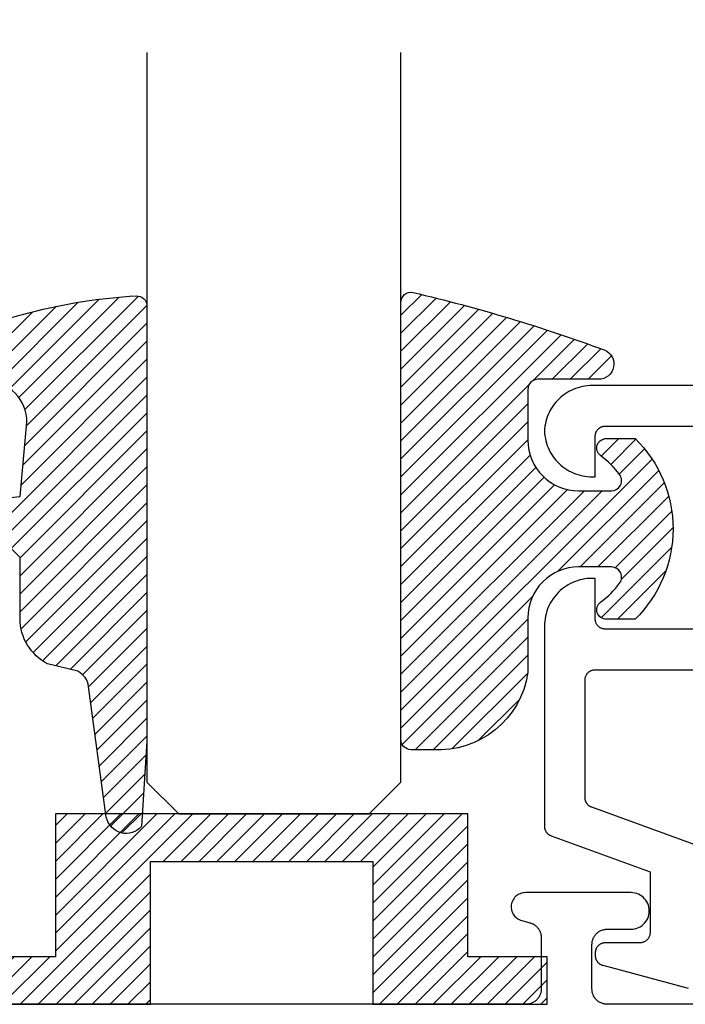
# Model space of a CAD drawing. Units: inches. Extents: x 0 to 108, y 0 to 43.
# Drawn here: x 11 to 12, y 11 to 12 of the extents above; entities that cross this region are included whole.
import ezdxf
from ezdxf.entities.mleader import LeaderData, LeaderLine
from ezdxf.math import Vec2, Vec3

# ---------------------------------------------------------------- set-up
doc = ezdxf.new("R2010")
doc.units = ezdxf.units.IN
doc.header["$LTSCALE"] = 0.25
doc.header["$MEASUREMENT"] = 0
for name, color, linetype in [('Arcadia-Profile', 5, 'Continuous'), ('Arcadia-Shade', 8, 'Continuous'), ('Arcadia-Title', 1, 'Continuous')]:
    doc.layers.add(name, color=color, linetype=linetype)
doc.styles.get("Standard").update_dxf_attribs({"font": 'ARIALN.TTF'})

# ---------------------------------------------------------------- blocks, each defined once
blk = doc.blocks.new('SB_0912314')
at = {"layer": 'Arcadia-Shade', "lineweight": -3}
h = blk.add_hatch(dxfattribs=at)
h.set_pattern_fill('ANSI31', color=256, scale=0.1, style=0)
h.set_pattern_definition([(45, (0, 0), (-0.0088388347648318, 0.0088388347648318), [])])
h.paths.add_polyline_path([(0.078125, 0.1875), (0.078125, 0.046875), (0, 0.046875), (0, 0), (0.171875, 0), (0.171875, 0.140625), (0.3906249999999929, 0.140625), (0.3906249999999929, 0), (0.5625, 0), (0.5625, 0.046875), (0.4843749999999929, 0.046875), (0.4843749999999716, 0.1875)])
at = {"layer": 'Arcadia-Profile'}
blk.add_lwpolyline([(0.078125, 0.1875), (0.078125, 0.046875), (0, 0.046875), (0, 0), (0.171875, 0), (0.171875, 0.140625), (0.3906249999999929, 0.140625), (0.3906249999999929, 0), (0.5625, 0), (0.5625, 0.046875), (0.4843749999999929, 0.046875), (0.4843749999999716, 0.1875)], close=True, dxfattribs=at)
blk = doc.blocks.new('E-260MOD')
at = {"layer": 'Arcadia-Shade', "lineweight": -3}
h = blk.add_hatch(dxfattribs=at)
h.set_pattern_fill('ANSI31', color=256, scale=0.1, style=0)
h.set_pattern_definition([(45, (0.111432735196054, 0.0210802744449259), (-0.0088388347648318, 0.0088388347648318), [])])
edge = h.paths.add_edge_path()
edge.add_line((-0.1786578097246902, 0.2350642497696223), (-0.125, 0.2404197422160825))
edge.add_line((-0.125, 0.2404197422160825), (-0.1181936880113304, 0.3139171335331267))
edge.add_arc((-0.1581936880113304, 0.3139171335331286), 0.04, 359.9999999999973, 449.9999999999999)
edge.add_line((-0.1581936880113304, 0.3539171335331286), (-0.2162454687676565, 0.3519725935885994))
edge.add_arc((-0.2162454687677204, 0.3619725935886442), 0.0100000000000448, 199.8505422421205, 270.0000000003661, ccw=False)
edge.add_arc((-0.2057289674488805, 0.3657692497091054), 0.0211808495959475, 113.38550761416829, 199.8505422417517, ccw=False)
edge.add_arc((0.0188137903408532, -0.0927442170155847), 0.5317010624323791, 93.16608336545528, 115.98409913818631, ccw=False)
edge.add_arc((-0.009999999999999, 0.4281605382221339), 0.009999999999999, -5.4001247917767614e-12, 93.166083365465, ccw=False)
edge.add_line((0, 0.428160538222133), (0, 0))
edge.add_line((0, 0), (-0.0053552835515234, -0.0845275820354292))
edge.add_arc((-0.0204262058438835, -0.0713796810144441), 0.0199999999999994, 191.4084515945802, 318.8984941272966, ccw=False)
edge.add_line((-0.0400310460016437, -0.0753357197388062), (-0.0574464047220715, 0.0534071486590815))
edge.add_arc((-0.0772453629954753, 0.0505785003444151), 0.0200000000000013, 8.130742450397316, 62.82068149597911)
edge.add_line((-0.0681098259279479, 0.0683701265345048), (-0.0978388426688213, 0.0757519387839843))
edge.add_arc((-0.0749999999999996, 0.1202310042592028), 0.0499999999999997, 180.0000000000006, 242.82068149597302, ccw=False)
edge.add_line((-0.1249999999999993, 0.1202310042592023), (-0.125, 0.180419742216082))
edge.add_line((-0.125, 0.180419742216082), (-0.1786578097246902, 0.2350642497696223))
at = {"layer": 'Arcadia-Profile'}
blk.add_lwpolyline([(-0.1786578097246902, 0.2350642497696223), (-0.125, 0.2404197422160825), (-0.1181936880113304, 0.3139171335331267, 0.4142135623731084), (-0.1581936880113304, 0.3539171335331286), (-0.2162454687676565, 0.3519725935885994, -0.3160158995843511), (-0.2256512846930993, 0.3585769159274423, -0.3962562958274539), (-0.2141359800658433, 0.3852101994920861, -0.0998926618858281), (-0.0105523046130392, 0.4381452745538752, -0.4304926132808653), (0, 0.428160538222133), (0, 0), (-0.0053552835515234, -0.0845275820354292, -0.6217797134979012), (-0.0400310460016437, -0.0753357197388062), (-0.0574464047220715, 0.0534071486590815, 0.2432650129539878), (-0.0681098259279479, 0.0683701265345048), (-0.0978388426688213, 0.0757519387839843, -0.2811846954961982), (-0.1249999999999993, 0.1202310042592023), (-0.125, 0.180419742216082)], format="xyb", close=True, dxfattribs=at)
blk.add_lwpolyline([(-0.1786578097246902, 0.2350642497696223), (-0.125, 0.2404197422160825), (-0.1181936880113304, 0.3139171335331267, 0.4142135623731084), (-0.1581936880113304, 0.3539171335331286), (-0.2162454687676565, 0.3519725935885994, -0.3160158995843511), (-0.2256512846930993, 0.3585769159274423, -0.3962562958274539), (-0.2141359800658433, 0.3852101994920861, -0.0998926618858281), (-0.0105523046130392, 0.4381452745538752, -0.4304926132808653), (0, 0.428160538222133), (0, 0), (-0.0053552835515234, -0.0845275820354292, -0.6217797134979012), (-0.0400310460016437, -0.0753357197388062), (-0.0574464047220715, 0.0534071486590815, 0.2432650129539878), (-0.0681098259279479, 0.0683701265345048), (-0.0978388426688213, 0.0757519387839843, -0.2811846954961982), (-0.1249999999999993, 0.1202310042592023), (-0.125, 0.180419742216082)], format="xyb", close=True, dxfattribs=at)
blk = doc.blocks.new('E-150MOD')
at = {"layer": 'Arcadia-Shade', "lineweight": -3}
h = blk.add_hatch(dxfattribs=at)
h.set_pattern_fill('ANSI31', color=256, scale=0.1, style=0)
h.set_pattern_definition([(45, (-0.138567264803946, 0.0239117308240513), (-0.0088388347648318, 0.0088388347648318), [])])
edge = h.paths.add_edge_path()
edge.add_line((0.2307305913625512, 0.1184704544556859), (0.202291955919371, 0.1184704544556872))
edge.add_arc((0.2022919559193711, 0.1278042520424739), 0.0093337975867867, 126.6780053634676, 269.9999999999995, ccw=False)
edge.add_arc((0.1429581583326799, 0.207470454455787), 0.0900000000000237, 306.6780053633725, 323.576426357604)
edge.add_arc((0.2073301242805562, 0.1599704544556878), 0.0099999999999988, 323.5764263576871, 450.0000000000201)
edge.add_line((0.2073301242805527, 0.1699704544556866), (0.1749999999999971, 0.169970454455686))
edge.add_arc((0.1749999999999987, 0.1199704544556874), 0.0499999999999986, 90.00000000000178, 180.0000000000027)
edge.add_line((0.125, 0.119970454455685), (0.1250000000000007, 0.0659049405506607))
edge.add_arc((0.037059360948156, 0.0786686605666967), 0.0888620759688553, 266.2190256176107, 351.74174670046614, ccw=False)
edge.add_line((0.0311995675385823, -0.009999999999998), (0.0100000000000015, -0.01))
edge.add_arc((0.0100000000000008, 8e-16), 0.0100000000000008, 180.0000000000043, 270.0000000000043, ccw=False)
edge.add_line((0, 0), (0, 0.4305641256404997))
edge.add_arc((0.009999999999999, 0.4305641256405004), 0.009999999999999, 77.99937774415321, 180.0000000000045, ccw=False)
edge.add_arc((-0.3507727045260797, -1.107357734935952), 1.589668855323814, 69.71688305471389, 76.80556558053468, ccw=False)
edge.add_arc((0.1947457635950655, 0.3698040499677627), 0.0150000000000009, -90.00000000001302, 68.26389573529048, ccw=False)
edge.add_line((0.1947457635950621, 0.3548040499677619), (0.1349999999999979, 0.3548040499677614))
edge.add_arc((0.1349999999999979, 0.3448040499677614), 0.01, 90, 180)
edge.add_line((0.1249999999999979, 0.3448040499677614), (0.125, 0.2949704544556848))
edge.add_arc((0.1750000000000003, 0.2949704544556861), 0.0500000000000002, 180.0000000000014, 270.0000000000005)
edge.add_line((0.1750000000000007, 0.2449704544556859), (0.2073301242805527, 0.2449704544556874))
edge.add_arc((0.207330124280542, 0.2549704544556661), 0.0099999999999787, 270.0000000000609, 396.4235736423736)
edge.add_arc((0.1429581583325789, 0.2074704544556889), 0.0900000000000011, 36.42357364230738, 53.32199463653551)
edge.add_arc((0.2022919559193708, 0.2871366568689003), 0.009333797586788, 89.99999999999869, 233.32199463655041, ccw=False)
edge.add_line((0.202291955919371, 0.2964704544556884), (0.2307305913625512, 0.2964704544556882))
edge.add_arc((0.1429581583325826, 0.2074704544556871), 0.125000000000002, -45.39787468375329, 45.39787468375329, ccw=False)
at = {"layer": 'Arcadia-Profile'}
blk.add_lwpolyline([(0.2307305913625512, 0.1184704544556859), (0.202291955919371, 0.1184704544556872, -0.7220322426225168), (0.1967167169756805, 0.1352900043835457, 0.0738671817168788), (0.215376620024047, 0.1540329544556911, 0.6153459029250179), (0.2073301242805527, 0.1699704544556866), (0.1749999999999971, 0.169970454455686, 0.4142135623731001), (0.125, 0.119970454455685), (0.1250000000000007, 0.0659049405506607, -0.3915067863019581), (0.0311995675385823, -0.009999999999998), (0.0100000000000015, -0.01, -0.4142135623730951), (0, 0), (0, 0.4305641256404997, -0.4769788655072018), (0.0120792231389261, 0.4403455790671917, -0.0309400796202896), (0.2003007460826568, 0.3837375409001378, -0.8262721402126098), (0.1947457635950621, 0.3548040499677619), (0.1349999999999979, 0.3548040499677614, 0.4142135623730951), (0.1249999999999979, 0.3448040499677614), (0.125, 0.2949704544556848, 0.41421356237309), (0.1750000000000007, 0.2449704544556859), (0.2073301242805527, 0.2449704544556874, 0.6153459029248967), (0.2153766200240104, 0.2609079544556594, 0.0738671817168641), (0.1967167169756818, 0.2796509045278258, -0.7220322426226498), (0.202291955919371, 0.2964704544556884), (0.2307305913625512, 0.2964704544556882, -0.418287269326214)], format="xyb", close=True, dxfattribs=at)
blk = doc.blocks.new('*U206')
at = {"layer": 'Arcadia-Profile'}
for p, q in [((0, 0.03125), (1.8e-15, 0.75)), ((0.25, 0.75), (0.25, 0.03125)), ((0.03125, 0), (0, 0.03125)), ((0.25, 0.03125), (0.21875, 0)), ((0.21875, 0), (0.03125, 0))]:
    blk.add_line(p, q, dxfattribs=at)

msp = doc.modelspace()

# ---------------------------------------------------------------- linework, layer by layer
at = {"layer": 'Arcadia-Profile'}
for points in [[(12.38863145197042, 11.56517999999989), (11.90763145197043, 11.56517999999989), (11.9052382519704, 11.5651189999997), (11.9028512519704, 11.56493629999983), (11.90047665197041, 11.56463219999984), (11.89812065197041, 11.56420769999983), (11.8957893519704, 11.56366369999984), (11.89348875197042, 11.56300169999992), (11.89122475197042, 11.56222339999982), (11.88900345197039, 11.56133089999986), (11.8868303519704, 11.56032639999972), (11.88471135197041, 11.55921249999989), (11.88265175197041, 11.55799219999978), (11.88065695197043, 11.5566685999998), (11.87873215197039, 11.55524519999977), (11.87688225197043, 11.55372559999984), (11.87511225197041, 11.55211379999975), (11.87342655197041, 11.5504138999998), (11.8718295519704, 11.5486303999997), (11.87032555197039, 11.54676789999991), (11.86891825197041, 11.54483119999969), (11.8676114519704, 11.54282539999991), (11.86640845197043, 11.54075569999969), (11.86531235197041, 11.53862739999983), (11.86432605197042, 11.5364459999999), (11.86345215197043, 11.53421719999989), (11.86269285197041, 11.5319468999997), (11.86205015197042, 11.52964079999976), (11.86152575197043, 11.5273049999999), (11.86112095197042, 11.52494549999989), (11.86083675197041, 11.52256839999979), (11.86067405197043, 11.52017999999981), (11.86083675197041, 11.51779159999984), (11.86112095197042, 11.51541449999974), (11.86152575197043, 11.51305499999973), (11.86205015197042, 11.51071919999987), (11.86269285197041, 11.5084130999997), (11.86345215197043, 11.50614279999974), (11.86432605197042, 11.50391399999973), (11.86531235197041, 11.5017325999998), (11.86640845197043, 11.4996042999997), (11.8676114519704, 11.49753459999971), (11.86891825197041, 11.49552879999971), (11.87032555197039, 11.49359209999972), (11.8718295519704, 11.4917295999997), (11.87342655197041, 11.48994609999983), (11.87511225197041, 11.48824619999988), (11.87688225197043, 11.48663439999979), (11.87873215197039, 11.48511479999985), (11.88065695197043, 11.48369139999983), (11.88265175197041, 11.48236779999985), (11.88471135197041, 11.48114749999974), (11.8868303519704, 11.4800335999999), (11.88900345197039, 11.47902909999976), (11.89122475197042, 11.4781365999998), (11.89348875197042, 11.47735829999971), (11.8957893519704, 11.47669629999979), (11.89812065197041, 11.4761522999998), (11.90047665197041, 11.47572779999979), (11.9028512519704, 11.4754236999998), (11.9052382519704, 11.4752409999997), (11.90763145197043, 11.47517999999974), (11.91063145197041, 11.47517999999974), (11.91063145197041, 11.5151799999997), (11.91064515197043, 11.51570339999972), (11.9106862519704, 11.51622529999992), (11.91075455197041, 11.51674429999986), (11.91084995197043, 11.51725909999988), (11.9109721519704, 11.5177681999997), (11.91112085197041, 11.51827019999979), (11.91129565197043, 11.51876369999974), (11.91149595197042, 11.51924739999987), (11.91172135197043, 11.51971989999976), (11.91197115197043, 11.52017999999981), (11.91224475197042, 11.52062639999991), (11.91254125197041, 11.52105789999979), (11.91285995197042, 11.52147319999978), (11.91320005197043, 11.52187129999976), (11.91356035197042, 11.52225109999978), (11.91394015197041, 11.52261139999979), (11.91433825197042, 11.52295149999969), (11.91475355197043, 11.5232701999999), (11.91518505197042, 11.52356669999978), (11.91563145197041, 11.52384029999991), (11.91609155197041, 11.5240900999998), (11.91656405197041, 11.52431549999989), (11.91704775197043, 11.52451579999985), (11.91754125197043, 11.52469059999982), (11.91804325197042, 11.52483929999977), (11.9185523519704, 11.52496149999985), (11.91906715197042, 11.52505689999981), (11.91958615197042, 11.52512519999988), (11.92010805197041, 11.52516629999974), (11.92063145197041, 11.52517999999969), (12.02563145197042, 11.52517999999969)], [(12.02563145197042, 11.32517999999988), (11.92063145197041, 11.32517999999988), (11.92010805197041, 11.32519369999983), (11.91958615197042, 11.32523479999969), (11.91906715197042, 11.32530309999976), (11.9185523519704, 11.32539849999972), (11.91804325197042, 11.3255206999998), (11.91754125197043, 11.32566939999976), (11.91704775197043, 11.32584419999972), (11.91656405197041, 11.32604449999991), (11.91609155197041, 11.32626989999977), (11.91563145197041, 11.32651969999989), (11.91518505197042, 11.32679329999979), (11.91475355197043, 11.3270897999999), (11.91433825197042, 11.32740849999988), (11.91394015197041, 11.32774859999978), (11.91356035197042, 11.32810889999979), (11.91320005197043, 11.32848869999981), (11.91285995197042, 11.32888679999979), (11.91254125197041, 11.32930209999978), (11.91224475197042, 11.32973359999988), (11.91197115197043, 11.33017999999976), (11.91172135197043, 11.33064009999981), (11.91149595197042, 11.3311125999997), (11.91129565197043, 11.33159629999983), (11.91112085197041, 11.33208979999978), (11.9109721519704, 11.33259179999988), (11.91084995197043, 11.33310089999969), (11.91075455197041, 11.33361569999971), (11.9106862519704, 11.33413469999988), (11.91064515197043, 11.33465659999985), (11.91063145197041, 11.33517999999987), (11.91063145197041, 11.37517999999983), (11.90763145197043, 11.37517999999983), (11.90517165197043, 11.3751155999999), (11.90271865197043, 11.37492249999974), (11.90027905197043, 11.37460139999991), (11.89785965197042, 11.37415289999973), (11.89546695197042, 11.37357849999973), (11.89310765197042, 11.37287969999972), (11.89078815197042, 11.37205829999976), (11.88851485197041, 11.37111659999988), (11.88629385197042, 11.3700572999997), (11.88413145197042, 11.36888319999986), (11.88203345197043, 11.36759749999971), (11.8800055519704, 11.36620379999982), (11.87805335197042, 11.36470589999982), (11.8761823519704, 11.36310779999991), (11.87439745197041, 11.3614139999998), (11.87270365197041, 11.35962909999972), (11.87110555197041, 11.35775809999979), (11.86960765197041, 11.35580589999978), (11.86821395197042, 11.35377799999975), (11.86692825197043, 11.35167999999982), (11.86575415197042, 11.34951759999973), (11.86469485197041, 11.34729659999977), (11.86375315197041, 11.3450232999997), (11.8629317519704, 11.34270379999981), (11.8622329519704, 11.34034449999973), (11.86165855197042, 11.33795179999976), (11.86121005197041, 11.33553239999975), (11.86088895197041, 11.33309279999986), (11.86069585197042, 11.3306397999998), (11.8606314519704, 11.32817999999981), (11.8606314519704, 11.13103499999971), (11.86063975197039, 11.13062779999979), (11.86066465197042, 11.13022139999981), (11.86070595197041, 11.12981629999973), (11.86076385197042, 11.12941319999988), (11.86083805197042, 11.12901279999989), (11.86092845197042, 11.12861579999987), (11.86103505197043, 11.12822269999975), (11.86115745197041, 11.12783439999981), (11.86129565197042, 11.12745129999991), (11.8614492519704, 11.12707419999976), (11.8616181519704, 11.12670359999976), (11.8618019519704, 11.12634029999987), (11.86200045197042, 11.12598469999972), (11.8622132519704, 11.12563749999987), (11.86243995197041, 11.1252991999998), (11.86268025197041, 11.12497049999985), (11.8629337519704, 11.12465179999987), (11.86320005197042, 11.12434369999989), (11.8634785519704, 11.12404669999984), (11.8637690519704, 11.12376119999982), (11.86407085197039, 11.1234878999997), (11.86438355197042, 11.12322699999987), (11.86470665197042, 11.1229790999999), (11.86503955197041, 11.12274459999986), (11.86538165197039, 11.12252379999978), (11.86573255197039, 11.12231709999975), (11.8660915519704, 11.12212489999985), (11.86645805197041, 11.12194749999986), (11.8668315519704, 11.12178509999973), (11.8672112519704, 11.12163809999976), (11.96463145197042, 11.08617999999984), (11.96463145197042, 11.0261799999999), (11.96461775197043, 11.02565663999991), (11.9645766519704, 11.0251347199997), (11.96450835197042, 11.02461565999971), (11.96441295197043, 11.02410087999971), (11.96429075197041, 11.0235918099998), (11.9641420519704, 11.02308982999972), (11.96396725197043, 11.02259631999988), (11.96376695197041, 11.02211262999987), (11.96354155197044, 11.02164009999984), (11.96329175197043, 11.02117999999979), (11.96301815197041, 11.02073360999981), (11.96272165197042, 11.02030214999974), (11.96240295197042, 11.01988679999982), (11.96206285197043, 11.01948868999972), (11.96170255197042, 11.01910892999973), (11.9613227519704, 11.01874854999989), (11.96092465197041, 11.01840853999971), (11.96050935197043, 11.01808982999984), (11.96007785197041, 11.0177932899997), (11.95963145197042, 11.01751974999985), (11.95917135197039, 11.01726992999972), (11.95869885197039, 11.01704454999987), (11.95821515197043, 11.01684419999975), (11.95772165197043, 11.0166694299997), (11.95721965197042, 11.01652073999986), (11.9567105519704, 11.01639851999977), (11.95619575197041, 11.01630311999981), (11.95567675197041, 11.01623477999971), (11.95515485197042, 11.01619369999986), (11.9546314519704, 11.01617999999991), (11.92063145197041, 11.01617999999991), (11.92010805197041, 11.01616629999973), (11.91958615197042, 11.01612521999988), (11.91906715197042, 11.01605687999978), (11.9185523519704, 11.01596147999982), (11.91804325197042, 11.01583925999972), (11.91754125197043, 11.01569056999989), (11.91704775197043, 11.01551579999983), (11.91656405197041, 11.01531544999972), (11.91609155197041, 11.01509006999987), (11.91563145197041, 11.01484024999974), (11.91518505197042, 11.01456670999988), (11.91475355197043, 11.01427016999975), (11.91433825197042, 11.01395145999988), (11.91394015197041, 11.0136114499997), (11.91356035197042, 11.01325106999985), (11.91320005197043, 11.01287130999987), (11.91285995197042, 11.01247319999976), (11.91254125197041, 11.01205784999985), (11.91224475197042, 11.01162638999978), (11.91197115197043, 11.0111799999998), (11.91172135197043, 11.01071989999974), (11.91149595197042, 11.01024736999972), (11.91129565197043, 11.00976367999971), (11.91112085197041, 11.00927016999987), (11.9109721519704, 11.00876818999979), (11.91084995197043, 11.00825911999988), (11.91075455197041, 11.00774433999988), (11.9106862519704, 11.00722527999989), (11.91064515197043, 11.0067033599999), (11.91063145197041, 11.00617999999992), (11.91063145197041, 11.00368772999974), (11.91064095197042, 11.0032515399999), (11.9106695519704, 11.00281616999979), (11.91071705197042, 11.00238246999976), (11.91078335197041, 11.00195124999988), (11.91086845197041, 11.00152333999978), (11.9109721519704, 11.00109953999987), (11.9110942519704, 11.0006806699999), (11.91123455197042, 11.0002675299998), (11.91139265197041, 10.99986089999976), (11.91156835197041, 10.99946154999981), (11.91176135197041, 10.99907024999976), (11.91197115197043, 10.99868772999986), (11.91219755197041, 10.9983147399999), (11.9124399519704, 10.99795196999986), (11.91269795197043, 10.99760011999985), (11.91297105197041, 10.99725985999982), (11.91325865197042, 10.99693182999982), (11.91356035197042, 10.9966166599998), (11.91387555197043, 10.99631495999989), (11.9142035519704, 10.99602728999986), (11.9145438519704, 10.9957541999998), (11.91489565197041, 10.99549620999989), (11.91525845197041, 10.99525381999985), (11.91563145197041, 10.99502747999969), (11.91601395197041, 10.99481761999988), (11.9164052519704, 10.99462464999971), (11.91680465197042, 10.99444893999981), (11.91721125197041, 10.99429080999977), (11.91762435197041, 10.99415055999981), (11.91804325197042, 10.99402846999971), (12.00204325197042, 10.97152074169986)], [(12.0080516519704, 11.11294349999986), (11.90721125197042, 11.14964639999977), (11.90683155197042, 11.14979339999974), (11.9064580519704, 11.14995579999987), (11.90609155197042, 11.15013319999986), (11.90573255197041, 11.15032539999976), (11.90538165197041, 11.15053209999979), (11.9050395519704, 11.15075289999987), (11.90470665197041, 11.15098739999991), (11.90438355197041, 11.15123529999988), (11.90407085197041, 11.15149619999971), (11.90376905197043, 11.15176949999983), (11.90347855197042, 11.15205499999985), (11.90320005197041, 11.1523519999999), (11.90293375197042, 11.15266009999988), (11.90268025197044, 11.15297879999986), (11.9024399519704, 11.15330749999981), (11.90221325197042, 11.15364579999988), (11.90200045197044, 11.15399299999973), (11.90180195197042, 11.15434859999988), (11.90161815197042, 11.15471189999977), (11.90144925197042, 11.15508249999977), (11.90129565197041, 11.15545959999992), (11.9011574519704, 11.15584269999982), (11.90103505197039, 11.15623099999976), (11.90092845197041, 11.15662409999988), (11.90083805197041, 11.1570210999999), (11.90076385197041, 11.15742149999989), (11.90070595197041, 11.15782459999974), (11.90066465197041, 11.15822969999982), (11.90063975197041, 11.15863619999988), (11.90063145197042, 11.15904329999972), (11.90063145197042, 11.2751799999997), (11.90064515197043, 11.27570339999971), (11.90068625197041, 11.27622529999991), (11.90075455197042, 11.27674429999985), (11.90084995197041, 11.27725909999987), (11.90097215197041, 11.27776819999991), (11.90112085197042, 11.27827019999978), (11.90129565197041, 11.27876369999973), (11.9014959519704, 11.27924739999986), (11.90172135197044, 11.27971989999975), (11.90197115197041, 11.2801799999998), (11.9022447519704, 11.2806263999999), (11.90254125197042, 11.28105789999978), (11.90285995197043, 11.28147319999977), (11.90320005197041, 11.28187129999975), (11.9035603519704, 11.28225109999977), (11.90394015197042, 11.28261139999978), (11.9043382519704, 11.28295149999991), (11.90475355197041, 11.28327019999989), (11.90518505197043, 11.28356669999977), (11.90563145197042, 11.2838402999999), (11.90609155197042, 11.28409009999979), (11.90656405197042, 11.28431549999988), (11.90704775197041, 11.28451579999984), (11.90754125197041, 11.28469059999981), (11.90804325197042, 11.28483929999976), (11.90855235197041, 11.28496149999984), (11.90906715197043, 11.2850568999998), (11.90958615197043, 11.28512519999987), (11.9101080519704, 11.28516629999973), (11.91063145197041, 11.28517999999991), (12.0506314519704, 11.28517999999991)], [(12.39146945197042, 10.95558999999963), (11.92246945197043, 10.95558999999963), (11.92168445197042, 10.9556105999996), (11.92090145197041, 10.95567219999958), (11.92012245197041, 10.95577469999972), (11.9193504519704, 10.95591779999978), (11.9185864519704, 10.95610109999967), (11.91783345197042, 10.95632419999976), (11.91709345197041, 10.95658629999963), (11.91636845197042, 10.95688679999972), (11.9156594519704, 10.95722489999963), (11.9149694519704, 10.9575995999997), (11.91429945197042, 10.95800989999958), (11.9136524519704, 10.95845469999978), (11.91302945197041, 10.95893279999979), (11.91243245197042, 10.95944279999964), (11.91186245197043, 10.95998339999966), (11.91132145197041, 10.96055299999972), (11.91081145197042, 10.96115019999962), (11.91033345197043, 10.96177319999976), (11.90988945197041, 10.96242039999976), (11.90947845197043, 10.96308999999957), (11.90910345197041, 10.96378009999972), (11.90876545197041, 10.96448899999956), (11.90846545197043, 10.9652144999996), (11.90820345197041, 10.96595474999964), (11.9079804519704, 10.96670770999964), (11.90779645197041, 10.96747131999956), (11.90765345197043, 10.96824347999979), (11.9075514519704, 10.96902206999977), (11.90748945197042, 10.96980495999975), (11.90746945197041, 10.97058999999973), (11.90746945197041, 11.0145899999996), (11.90748945197042, 11.01537503999958), (11.9075514519704, 11.01615792999957), (11.90765345197043, 11.01693651999978), (11.90779645197041, 11.01770867999977), (11.9079804519704, 11.01847228999969), (11.90820345197041, 11.01922524999969), (11.90846545197043, 11.01996551999975), (11.90876545197041, 11.0206910499997), (11.90910345197041, 11.02139985999958), (11.90947845197043, 11.02208999999977), (11.90988945197041, 11.02275958999968), (11.91033345197043, 11.02340677999956), (11.91081145197042, 11.0240298099996), (11.91132145197041, 11.02462695999958), (11.91186245197043, 11.02519659999968), (11.91243245197042, 11.02573716999979), (11.91302945197041, 11.02624718999965), (11.9136524519704, 11.02672524999963), (11.91429945197042, 11.02717005999972), (11.9149694519704, 11.02758037999962), (11.9156594519704, 11.0279550999997), (11.91636845197042, 11.02829317999959), (11.91709345197041, 11.0285937099996), (11.91783345197042, 11.02885584999973), (11.9185864519704, 11.02907888999977), (11.9193504519704, 11.02926220999967), (11.92012245197041, 11.02940532999975), (11.92090145197041, 11.02950782999966), (11.92168445197042, 11.02956943999976), (11.92246945197043, 11.0295899999997), (11.9458954519704, 11.0295899999997), (11.94777745197042, 11.0296886099996), (11.94963745197042, 11.02998333999978), (11.9514574519704, 11.03047097999962), (11.95321645197042, 11.03114617999978), (11.95489545197041, 11.03200153999961), (11.9564754519704, 11.03302768999976), (11.9579394519704, 11.03421338999971), (11.95927245197039, 11.03554564999973), (11.96045745197041, 11.03700986999962), (11.96148345197041, 11.03858999999972), (11.96233945197043, 11.04026873999971), (11.96301445197041, 11.04202768999977), (11.9635024519704, 11.04384758999964), (11.96379645197039, 11.04570848999975), (11.96389545197043, 11.04758999999973), (11.96379645197039, 11.04947150999971), (11.9635024519704, 11.05133240999959), (11.96301445197041, 11.05315230999969), (11.96233945197043, 11.05491125999976), (11.96148345197041, 11.05658999999975), (11.96045745197041, 11.05817013499978), (11.95927245197039, 11.05963435099972), (11.9579394519704, 11.06096660699979), (11.9564754519704, 11.06215230599975), (11.95489545197041, 11.06317845699965), (11.95321645197042, 11.0640338179997), (11.9514574519704, 11.06470901729978), (11.94963745197042, 11.06519665679963), (11.94777745197042, 11.06549139411965), (11.9458954519704, 11.06558999999976), (11.84189545197041, 11.06558999999976), (11.84055345197039, 11.06552554677961), (11.83922445197039, 11.06533278059971), (11.83791945197042, 11.06501347629961), (11.83665145197041, 11.06457057399968), (11.83543145197042, 11.06400815199965), (11.83427045197039, 11.06333138799965), (11.83318045197042, 11.06254651399974), (11.83217045197041, 11.06166075699963), (11.8312494519704, 11.06068227299972), (11.83042745197041, 11.05962006999977), (11.82971045197042, 11.05848392999957), (11.82910545197042, 11.05728431299969), (11.8286184519704, 11.05603226499972), (11.82825445197041, 11.05473930999966), (11.82801545197041, 11.05341736999964), (11.82790445197041, 11.05207858999967), (11.8279214519704, 11.05073531999966), (11.82806745197042, 11.04939991999964), (11.82834145197041, 11.04808467999971), (11.82873945197043, 11.04680171999968), (11.82925945197043, 11.0455628399996), (11.82989545197041, 11.04437946999957), (11.8306414519704, 11.04326247999967), (11.83149145197042, 11.04222216999966), (11.83243745197042, 11.04126811999964), (11.83347045197042, 11.04040909999964), (11.83458045197041, 11.03965303999968), (11.83575845197042, 11.03900687999959), (11.8369924519704, 11.03847658999968), (11.83827245197041, 11.03806703999959), (11.84635145197042, 11.0359021799996), (11.84697945197042, 11.03571904999973), (11.84759945197039, 11.03550868999975), (11.84820945197042, 11.03527148999962), (11.84880845197041, 11.03500790999971), (11.84939545197041, 11.03471845999963), (11.84996945197041, 11.03440367999957), (11.85052845197042, 11.03406416999957), (11.85107245197041, 11.03370057999956), (11.85160045197041, 11.03331359999976), (11.85211045197043, 11.03290395999972), (11.85260245197041, 11.03247245999961), (11.85307545197041, 11.03201989999963), (11.85352845197043, 11.03154714999965), (11.85395945197042, 11.03105510999973), (11.85436945197041, 11.03054471999968), (11.8547564519704, 11.0300169399996), (11.85511945197039, 11.0294727899996), (11.85545945197042, 11.02891329999972), (11.85577445197042, 11.02833952999964), (11.8560634519704, 11.02775256999968), (11.85632745197041, 11.0271535499997), (11.85656445197041, 11.02654359999957), (11.85677445197042, 11.02592387999977), (11.85695745197041, 11.02529557999975), (11.85711345197042, 11.02465988999967), (11.85724145197041, 11.02401801999969), (11.85734045197041, 11.02337118999964), (11.8574124519704, 11.0227206299997), (11.85745445197041, 11.02206758999961), (11.85746945197043, 11.02141329999978), (11.85746945197043, 10.97058999999973), (11.85744845197042, 10.96980495999975), (11.85738645197041, 10.96902206999977), (11.85728445197041, 10.96824347999979), (11.8571414519704, 10.96747131999956), (11.85695745197041, 10.96670770999964), (11.85673445197041, 10.96595474999964), (11.85647245197042, 10.9652144999996), (11.85617245197041, 10.96448899999956), (11.85583445197041, 10.96378009999972), (11.85545945197042, 10.96308999999957), (11.8550494519704, 10.96242039999976), (11.85460445197041, 10.96177319999976), (11.8541264519704, 10.96115019999962), (11.85361645197041, 10.96055299999972), (11.85307545197041, 10.95998339999966), (11.8525064519704, 10.95944279999964), (11.85190845197043, 10.95893279999979), (11.85128545197041, 10.95845469999978), (11.85063845197039, 10.95800989999958), (11.84996945197041, 10.9575995999997), (11.84927845197042, 10.95722489999963), (11.84857045197041, 10.95688679999972), (11.8478444519704, 10.95658629999963), (11.84710445197039, 10.95632419999976), (11.84635145197042, 10.95610109999967), (11.84558745197041, 10.95591779999978), (11.84481545197043, 10.95577469999972), (11.84403745197041, 10.95567219999958), (11.84325445197039, 10.9556105999996), (11.84246945197041, 10.95558999999963), (11.32332185197042, 10.95558999999963)]]:
    msp.add_lwpolyline(points, dxfattribs=at)

# ---------------------------------------------------------------- block references
at = {"layer": 'Arcadia-Profile', "lineweight": -3, "xscale": -1, "rotation": 359.9999999999999}
msp.add_blockref('*U206', (11.71927048381771, 11.1431105999996), dxfattribs=at)
at = {"layer": 'Arcadia-Profile', "lineweight": -3}
for name, p in [('E-260MOD', (11.46927048381771, 11.21524912041406)), ('E-150MOD', (11.71927048381771, 11.21642188937477)), ('SB_0912314', (11.30096932518147, 10.9556105999996))]:
    msp.add_blockref(name, p, dxfattribs=at)

# ---------------------------------------------------------------- leaders
at = {"layer": 'Arcadia-Title', "lineweight": -3}
ml = msp.add_multileader_mtext('Standard', dxfattribs=at)
ml.set_content('SCREW SPLINE \\POUTSIDE SET', color=256)
ml.set_leader_properties()
ml.build(insert=Vec2(0, 0))
ml.multileader.update_dxf_attribs({"has_dogleg": 0, "has_text_frame": 1, "dogleg_length": 0.36, "arrow_head_size": 0.12})
ctx = ml.context
ctx.base_point, ctx.char_height, ctx.arrow_head_size, ctx.landing_gap_size, ctx.plane_origin = Vec3(10.01299755686233, 12.92010902315741), 0.25, 0.12, 0.09, Vec3(5.607957469652973, 12.98901079669082)
ctx.text_align_type = 1
ctx.mtext.insert, ctx.mtext.alignment, ctx.mtext.flow_direction = Vec3(11.17078405072318, 13.04724067390777), 2, 5

doc.saveas('drawing.dxf')
